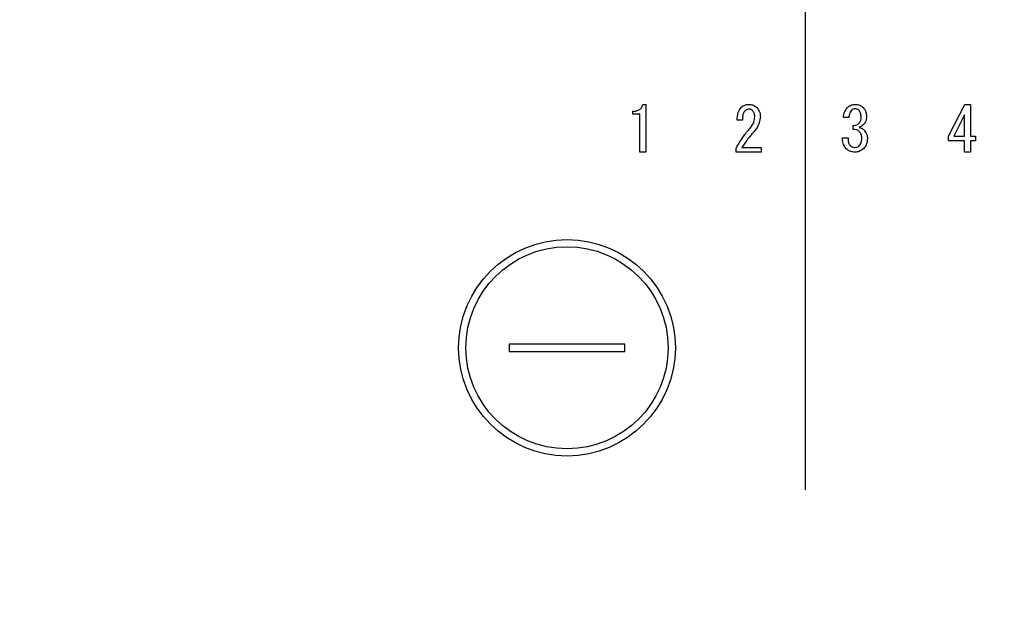
# Model space of a CAD drawing. Units: millimetres. Extents: x 210 to 8110, y 68 to 5909.
# Drawn here: x 2833 to 2902, y 4878 to 4919 of the extents above; entities that cross this region are included whole.
import ezdxf

# ---------------------------------------------------------------- set-up
doc = ezdxf.new("R2010")
doc.units = ezdxf.units.MM
doc.header["$LTSCALE"] = 5
doc.linetypes.add('HIDDEN', pattern=[12.6, 8.4, -4.2])
doc.layers.add('91', color=7, linetype='Continuous', lineweight=9)
doc.layers.add('ヒーター', color=214, linetype='Continuous', lineweight=30)
doc.styles.get("Standard").update_dxf_attribs({"font": 'txt', "bigfont": 'bigfont'})
doc.styles.add('ＭＳ ゴシック', font='txt')
doc.dimstyles.get("Standard").update_dxf_attribs({"dimtxt": 0.18, "dimasz": 0.18, "dimexe": 0.18, "dimexo": 0.0625, "dimgap": 0.09, "dimtad": 0, "dimtih": 1, "dimtoh": 1, "dimdec": 4, "dimzin": 0, "dimdsep": 46, "dimtxsty": 'Standard', "dimcen": 0.09, "dimadec": 0, "dimazin": 0, "dimtfac": 1, "dimtdec": 4, "dimtofl": 0, "dimtmove": 0, "dimatfit": 3, "dimfxl": 1, "dimtolj": 1, "dimtzin": 0, "dimarcsym": 0})

# ---------------------------------------------------------------- blocks, each defined once
blk = doc.blocks.new('_DOT')
at = {"color": 0}
blk.add_line((-0.5, 0), (-1, 0), dxfattribs=at)
at = {"color": 0, "const_width": 0.5}
blk.add_lwpolyline([(-0.25, 0, 1), (0.25, 0, 1)], format="xyb", close=True, dxfattribs=at)
blk = doc.blocks.new('Dim37')
at = {"layer": 'ヒーター', "color": 214, "linetype": 'Continuous', "lineweight": 30}
for p, q in [((3101.264, 4925.888), (3101.264, 4656.817)), ((2781.264, 4907.943), (2781.264, 4656.817)), ((2781.264, 4676.817), (3101.264, 4676.817))]:
    blk.add_line(p, q, dxfattribs=at)
at = {"layer": 'ヒーター', "color": 214, "linetype": 'Continuous', "lineweight": 30, "xscale": 12, "yscale": 12, "zscale": 12}
for p, rotation in [((2781.264, 4676.817), 179.9999999999998), ((3101.264, 4676.817), 359.9999999999997)]:
    blk.add_blockref('_DOT', p, dxfattribs=dict(at, rotation=rotation))
at = {"layer": 'ヒーター', "color": 214, "linetype": 'Continuous', "lineweight": 9, "insert": (2941.264, 4676.817), "char_height": 70, "width": 900, "attachment_point": 8, "style": 'ＭＳ ゴシック'}
blk.add_mtext('320', dxfattribs=at)
blk = doc.blocks.new('*G76')
at = {"layer": 'ヒーター', "color": 214, "linetype": 'Continuous', "lineweight": 30}
for p, q in [((2875.812, 4912.857), (2875.812, 4913.057)), ((2876.507, 4913.532), (2876.711, 4913.532)), ((2876.711, 4913.532), (2876.711, 4910.227)), ((2897.663, 4911.328), (2898.799, 4913.532)), ((2898.799, 4913.532), (2899.189, 4913.532)), ((2899.189, 4913.532), (2899.189, 4911.328)), ((2876.309, 4912.857), (2875.812, 4912.857)), ((2876.309, 4910.227), (2876.309, 4912.857)), ((2883.412, 4912.447), (2883.039, 4912.447)), ((2890.775, 4912.616), (2890.402, 4912.616)), ((2898.788, 4912.82), (2898.036, 4911.328)), ((2898.788, 4911.328), (2898.788, 4912.82)), ((2891.08, 4911.785), (2891.08, 4912.074)), ((2890.334, 4911.209), (2890.724, 4911.209)), ((2897.663, 4911.007), (2897.663, 4911.328)), ((2898.788, 4911.007), (2897.663, 4911.007)), ((2898.036, 4911.328), (2898.788, 4911.328)), ((2898.788, 4910.227), (2898.788, 4911.007)), ((2899.189, 4911.328), (2899.545, 4911.328)), ((2899.189, 4911.007), (2899.189, 4910.227)), ((2899.545, 4911.007), (2899.189, 4911.007)), ((2899.545, 4911.328), (2899.545, 4911.007)), ((2882.971, 4910.227), (2882.971, 4910.497)), ((2883.378, 4910.548), (2884.701, 4910.548)), ((2884.701, 4910.548), (2884.701, 4910.227)), ((2876.711, 4910.227), (2876.309, 4910.227)), ((2884.701, 4910.227), (2882.971, 4910.227)), ((2899.189, 4910.227), (2898.788, 4910.227)), ((2867.264, 4896.916), (2867.264, 4896.416)), ((2875.264, 4896.916), (2867.264, 4896.916)), ((2875.264, 4896.416), (2875.264, 4896.916)), ((2867.264, 4896.416), (2875.264, 4896.416))]:
    blk.add_line(p, q, dxfattribs=at)
for radius in [7.5, 7]:
    blk.add_circle((2871.264, 4896.666), radius, dxfattribs=at)
for points, knots in [([(2875.812, 4913.057), (2875.898, 4913.061), (2876.071, 4913.069), (2876.298, 4913.166), (2876.451, 4913.335), (2876.488, 4913.466), (2876.507, 4913.532)], [0, 0, 0, 0, 0.2807519, 0.5601585, 0.7798199, 1, 1, 1, 1]), ([(2883.039, 4912.447), (2883.048, 4912.628), (2883.064, 4912.95), (2883.247, 4913.213), (2883.327, 4913.328)], [0, 0, 0, 0, 0.561405, 1, 1, 1, 1]), ([(2883.327, 4913.328), (2883.418, 4913.396), (2883.58, 4913.517), (2883.781, 4913.527), (2883.87, 4913.532)], [0, 0, 0, 0, 0.5583187, 1, 1, 1, 1]), ([(2883.565, 4913.074), (2883.53, 4913.023), (2883.46, 4912.921), (2883.42, 4912.701), (2883.415, 4912.543), (2883.412, 4912.447)], [0, 0, 0, 0, 0.278757, 0.559158, 1, 1, 1, 1]), ([(2883.836, 4913.21), (2883.778, 4913.198), (2883.675, 4913.178), (2883.598, 4913.106), (2883.565, 4913.074)], [0, 0, 0, 0, 0.557943, 1, 1, 1, 1]), ([(2884.107, 4913.108), (2884.062, 4913.142), (2883.981, 4913.203), (2883.88, 4913.208), (2883.836, 4913.21)], [0, 0, 0, 0, 0.558561, 1, 1, 1, 1]), ([(2883.87, 4913.532), (2883.984, 4913.521), (2884.188, 4913.501), (2884.344, 4913.369), (2884.413, 4913.312)], [0, 0, 0, 0, 0.559318, 1, 1, 1, 1]), ([(2884.26, 4912.667), (2884.255, 4912.759), (2884.247, 4912.921), (2884.15, 4913.051), (2884.107, 4913.108)], [0, 0, 0, 0, 0.56064, 1, 1, 1, 1]), ([(2884.413, 4913.312), (2884.492, 4913.2), (2884.636, 4913.001), (2884.646, 4912.758), (2884.65, 4912.65)], [0, 0, 0, 0, 0.557986, 1, 1, 1, 1]), ([(2890.402, 4912.616), (2890.418, 4912.765), (2890.448, 4913.032), (2890.616, 4913.238), (2890.69, 4913.328)], [0, 0, 0, 0, 0.559904, 1, 1, 1, 1]), ([(2890.69, 4913.328), (2890.777, 4913.395), (2890.934, 4913.515), (2891.129, 4913.527), (2891.216, 4913.532)], [0, 0, 0, 0, 0.558571, 1, 1, 1, 1]), ([(2890.961, 4913.125), (2890.902, 4913.039), (2890.795, 4912.885), (2890.781, 4912.699), (2890.775, 4912.616)], [0, 0, 0, 0, 0.557853, 1, 1, 1, 1]), ([(2891.216, 4913.227), (2891.162, 4913.222), (2891.066, 4913.213), (2890.993, 4913.152), (2890.961, 4913.125)], [0, 0, 0, 0, 0.5595209, 1, 1, 1, 1]), ([(2891.216, 4913.532), (2891.329, 4913.524), (2891.532, 4913.509), (2891.689, 4913.384), (2891.758, 4913.328)], [0, 0, 0, 0, 0.560036, 1, 1, 1, 1]), ([(2891.47, 4913.125), (2891.428, 4913.158), (2891.353, 4913.218), (2891.258, 4913.224), (2891.216, 4913.227)], [0, 0, 0, 0, 0.558958, 1, 1, 1, 1]), ([(2891.623, 4912.633), (2891.62, 4912.734), (2891.616, 4912.914), (2891.514, 4913.061), (2891.47, 4913.125)], [0, 0, 0, 0, 0.561452, 1, 1, 1, 1]), ([(2891.758, 4913.328), (2891.837, 4913.224), (2891.978, 4913.037), (2891.99, 4912.804), (2891.996, 4912.701)], [0, 0, 0, 0, 0.558383, 1, 1, 1, 1]), ([(2883.938, 4911.887), (2884.037, 4912.018), (2884.215, 4912.25), (2884.246, 4912.54), (2884.26, 4912.667)], [0, 0, 0, 0, 0.560126, 1, 1, 1, 1]), ([(2884.65, 4912.65), (2884.612, 4912.439), (2884.544, 4912.059), (2884.3, 4911.763), (2884.192, 4911.633)], [0, 0, 0, 0, 0.557989, 1, 1, 1, 1]), ([(2891.487, 4912.226), (2891.534, 4912.295), (2891.617, 4912.419), (2891.621, 4912.568), (2891.623, 4912.633)], [0, 0, 0, 0, 0.5575219, 1, 1, 1, 1]), ([(2891.996, 4912.701), (2891.99, 4912.589), (2891.981, 4912.388), (2891.862, 4912.229), (2891.809, 4912.158)], [0, 0, 0, 0, 0.560801, 1, 1, 1, 1]), ([(2882.971, 4910.497), (2883.131, 4910.771), (2883.415, 4911.261), (2883.778, 4911.696), (2883.938, 4911.887)], [0, 0, 0, 0, 0.559914, 1, 1, 1, 1]), ([(2891.08, 4912.074), (2891.164, 4912.082), (2891.314, 4912.097), (2891.434, 4912.187), (2891.487, 4912.226)], [0, 0, 0, 0, 0.560776, 1, 1, 1, 1]), ([(2891.487, 4911.667), (2891.455, 4911.693), (2891.392, 4911.745), (2891.249, 4911.787), (2891.144, 4911.786), (2891.08, 4911.785)], [0, 0, 0, 0, 0.279699, 0.559857, 1, 1, 1, 1]), ([(2891.809, 4912.158), (2891.756, 4912.107), (2891.66, 4912.016), (2891.54, 4911.962), (2891.487, 4911.938)], [0, 0, 0, 0, 0.560314, 1, 1, 1, 1]), ([(2891.487, 4911.938), (2891.557, 4911.914), (2891.681, 4911.872), (2891.782, 4911.788), (2891.826, 4911.751)], [0, 0, 0, 0, 0.560142, 1, 1, 1, 1]), ([(2891.826, 4911.751), (2891.903, 4911.656), (2892.04, 4911.487), (2892.056, 4911.27), (2892.064, 4911.175)], [0, 0, 0, 0, 0.5590576, 1, 1, 1, 1]), ([(2884.192, 4911.633), (2884.028, 4911.439), (2883.734, 4911.094), (2883.487, 4910.715), (2883.378, 4910.548)], [0, 0, 0, 0, 0.560005, 1, 1, 1, 1]), ([(2890.588, 4910.446), (2890.501, 4910.575), (2890.345, 4910.808), (2890.337, 4911.086), (2890.334, 4911.209)], [0, 0, 0, 0, 0.557552, 1, 1, 1, 1]), ([(2890.724, 4911.209), (2890.722, 4911.098), (2890.718, 4910.9), (2890.828, 4910.737), (2890.877, 4910.666)], [0, 0, 0, 0, 0.561598, 1, 1, 1, 1]), ([(2891.674, 4911.209), (2891.664, 4911.305), (2891.647, 4911.478), (2891.536, 4911.609), (2891.487, 4911.667)], [0, 0, 0, 0, 0.559371, 1, 1, 1, 1]), ([(2891.521, 4910.7), (2891.552, 4910.74), (2891.615, 4910.821), (2891.665, 4910.999), (2891.67, 4911.129), (2891.674, 4911.209)], [0, 0, 0, 0, 0.279424, 0.559592, 1, 1, 1, 1]), ([(2892.064, 4911.175), (2892.052, 4911.026), (2892.032, 4910.76), (2891.865, 4910.554), (2891.792, 4910.463)], [0, 0, 0, 0, 0.559885, 1, 1, 1, 1]), ([(2891.199, 4910.227), (2891.072, 4910.234), (2890.845, 4910.247), (2890.667, 4910.385), (2890.588, 4910.446)], [0, 0, 0, 0, 0.56038, 1, 1, 1, 1]), ([(2890.877, 4910.666), (2890.931, 4910.627), (2891.027, 4910.555), (2891.146, 4910.55), (2891.199, 4910.548)], [0, 0, 0, 0, 0.558418, 1, 1, 1, 1]), ([(2891.199, 4910.548), (2891.267, 4910.559), (2891.39, 4910.58), (2891.481, 4910.663), (2891.521, 4910.7)], [0, 0, 0, 0, 0.558297, 1, 1, 1, 1]), ([(2891.792, 4910.463), (2891.694, 4910.386), (2891.518, 4910.248), (2891.296, 4910.233), (2891.199, 4910.227)], [0, 0, 0, 0, 0.558841, 1, 1, 1, 1])]:
    blk.add_open_spline(points, degree=3, knots=knots, dxfattribs=at)

msp = doc.modelspace()

# ---------------------------------------------------------------- linework, layer by layer
at = {"layer": '91', "color": 7, "linetype": 'HIDDEN', "lineweight": 30}
msp.add_line((2887.764, 4823.816), (2887.764, 5385.816), dxfattribs=at)

# ---------------------------------------------------------------- block references
msp.add_blockref('*G76', (0, 0))

# ---------------------------------------------------------------- dimensions: what is measured, and where the dimension line sits
at = {"layer": 'ヒーター', "color": 214, "linetype": 'Continuous', "lineweight": 30}
dim = msp.add_linear_dim(base=(3101.264, 4676.817), p1=(2781.264, 4927.943), p2=(3101.264, 4945.888), dimstyle='Standard', override={"dimscale": 1, "dimtxt": 70, "dimasz": 12, "dimexe": 20, "dimexo": 20, "dimgap": 0, "dimtad": 1, "dimtih": 0, "dimtoh": 0, "dimdec": 2, "dimzin": 8, "dimtxsty": 'ＭＳ ゴシック', "dimblk1": 'DOT', "dimblk2": 'DOT', "dimsah": 1, "dimse1": 0, "dimse2": 0, "dimtix": 0, "dimtofl": 1, "dimtmove": 1, "dimatfit": 2, "dimtzin": 8}, dxfattribs=at)
dim.commit()
dim.dimension.update_dxf_attribs({"geometry": 'Dim37', "text_midpoint": (2941.264, 4676.817), "dimtype": 160, "text_rotation": 360})

doc.saveas('drawing.dxf')
